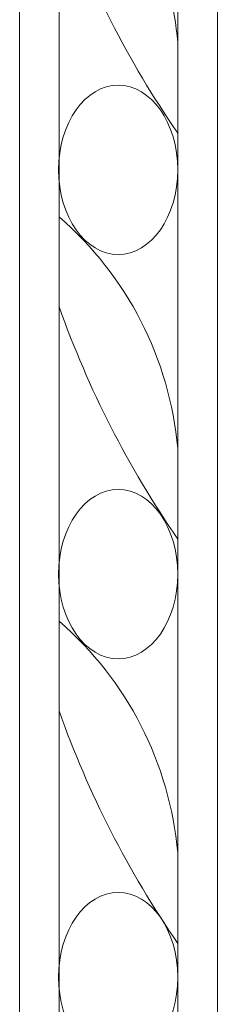
# Model space of a CAD drawing. Units: millimetres. Extents: x 253230 to 277519, y 79310 to 100448.
# Drawn here: x 267967 to 268026, y 84370 to 84663 of the extents above; entities that cross this region are included whole.
import ezdxf

# ---------------------------------------------------------------- set-up
doc = ezdxf.new("R2010")
doc.units = ezdxf.units.MM
doc.layers.add('Столярные конструкции', color=64, linetype='Continuous')

msp = doc.modelspace()

# ---------------------------------------------------------------- linework, layer by layer
at = {"layer": 'Столярные конструкции', "color": 250, "lineweight": 5, "true_color": 0x2e2e2e}
for points in [[(268026.36, 84715.67), (268026.36, 82403.96), (267967.2, 82403.96), (267967.2, 84715.67)], [(267967.2, 84715.67), (267967.2, 82403.96)], [(267979.03, 84715.67), (267979.03, 82403.96)], [(268014.53, 84715.67), (268014.53, 82403.96)], [(268026.36, 84715.67), (268026.36, 82403.96)]]:
    msp.add_lwpolyline(points, dxfattribs=at)
msp.add_lwpolyline([(267979.03, 84715.67), (267979.03, 84698.97, 0.066289), (268014.53, 84629.61), (268014.53, 84656.66, 0.158554), (267989.18, 84715.67, 0.158554)], format="xyb", dxfattribs=at)
for points in [[(268014.53, 84535.51, 0.19408), (267979.03, 84604.6), (267979.03, 84577.82, 0.066289), (268014.53, 84508.47)], [(268014.53, 84414.86, 0.19408), (267979.03, 84483.94), (267979.03, 84457.17, 0.066289), (268014.53, 84387.81)]]:
    msp.add_lwpolyline(points, format="xyb", close=True, dxfattribs=at)
for centre in [(267996.69, 84618.66), (267996.69, 84498.01), (267996.69, 84377.73)]:
    msp.add_ellipse(centre, major_axis=(0, 25.28), ratio=0.70551, dxfattribs=at)

doc.saveas('drawing.dxf')
